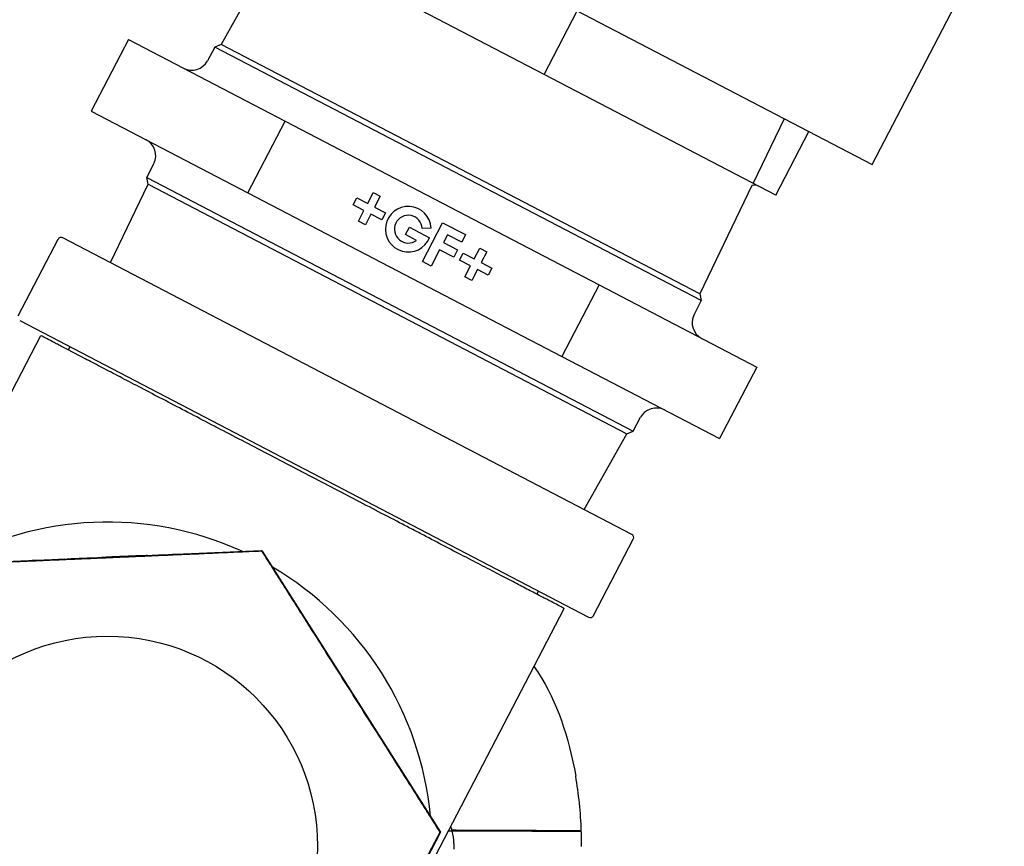
# Model space of a CAD drawing. Units: millimetres. Extents: x -2870 to 7934, y -2024 to 3716.
# Drawn here: x 2554 to 2664, y -727 to -635 of the extents above; entities that cross this region are included whole.
import ezdxf

# ---------------------------------------------------------------- set-up
doc = ezdxf.new("R2010")
doc.units = ezdxf.units.MM
doc.header["$LTSCALE"] = 100
doc.layers.add('0-50', color=7, linetype='Continuous')

msp = doc.modelspace()

# ---------------------------------------------------------------- linework, layer by layer
at = {"layer": '0-50'}
for p, q in [((2649.25, -650.66), (2672.36, -606.32)), ((2577.42, -613.22), (2649.25, -650.66)), ((2583.17, -625.57), (2576.6, -637.26)), ((2612.64, -640.6), (2583.77, -625.55)), ((2612.64, -640.6), (2616.34, -633.5)), ((2566.27, -636.73), (2562.11, -644.71)), ((2566.27, -636.73), (2583.74, -645.83)), ((2575.91, -637.57), (2575.07, -639.1)), ((2576.6, -637.26), (2575.91, -637.57)), ((2630.16, -665.85), (2575.91, -637.57)), ((2630.01, -665.1), (2576.6, -637.26)), ((2638.51, -654.08), (2612.64, -640.6)), ((2562.11, -644.71), (2579.58, -653.81)), ((2579.58, -653.81), (2583.74, -645.83)), ((2583.74, -645.83), (2618.8, -664.1)), ((2639.44, -645.55), (2635.96, -652.76)), ((2638.51, -654.08), (2642.2, -646.99)), ((2568.32, -652.13), (2569.1, -650.57)), ((2568.32, -652.13), (2622.57, -680.41)), ((2568.47, -652.87), (2568.32, -652.13)), ((2564.25, -661.61), (2568.47, -652.87)), ((2568.47, -652.87), (2621.88, -680.71)), ((2635.84, -653.02), (2630.01, -665.1)), ((2579.58, -653.81), (2614.64, -672.09)), ((2591.34, -655.16), (2591.75, -654.37)), ((2591.75, -654.37), (2592.96, -655)), ((2592.96, -655), (2593.58, -653.8)), ((2593.58, -653.8), (2594.37, -654.21)), ((2594.37, -654.21), (2593.74, -655.41)), ((2592.55, -655.79), (2591.34, -655.16)), ((2591.92, -656.99), (2592.55, -655.79)), ((2593.74, -655.41), (2594.94, -656.04)), ((2592.7, -657.4), (2591.92, -656.99)), ((2593.33, -656.2), (2592.7, -657.4)), ((2594.54, -656.82), (2593.33, -656.2)), ((2594.94, -656.04), (2594.54, -656.82)), ((2597.18, -658.49), (2597.61, -657.66)), ((2597.61, -657.66), (2599.86, -658.83)), ((2600.04, -657.77), (2599.04, -657.82)), ((2599.07, -661.49), (2601.32, -657.16)), ((2601.32, -657.16), (2603.88, -658.49)), ((2553.96, -667.55), (2558.41, -659.01)), ((2622.43, -691.94), (2558.94, -658.85)), ((2598.41, -659.13), (2597.18, -658.49)), ((2601.87, -658.5), (2601.42, -659.36)), ((2603.45, -659.32), (2601.87, -658.5)), ((2603.88, -658.49), (2603.45, -659.32)), ((2600.99, -660.19), (2600.05, -662)), ((2602.57, -661.01), (2600.99, -660.19)), ((2601.42, -659.36), (2603, -660.18)), ((2603, -660.18), (2602.57, -661.01)), ((2604.83, -661.19), (2605.46, -659.99)), ((2605.46, -659.99), (2606.25, -660.4)), ((2603.22, -661.35), (2603.63, -660.57)), ((2604.43, -661.98), (2603.22, -661.35)), ((2603.63, -660.57), (2604.83, -661.19)), ((2606.25, -660.4), (2605.62, -661.6)), ((2600.05, -662), (2599.07, -661.49)), ((2603.8, -663.18), (2604.43, -661.98)), ((2605.21, -662.39), (2604.58, -663.59)), ((2606.42, -663.02), (2605.21, -662.39)), ((2605.62, -661.6), (2606.82, -662.23)), ((2606.82, -662.23), (2606.42, -663.02)), ((2604.58, -663.59), (2603.8, -663.18)), ((2618.8, -664.1), (2614.64, -672.09)), ((2618.8, -664.1), (2636.37, -673.27)), ((2630.01, -665.1), (2630.16, -665.85)), ((2630.16, -665.85), (2629.38, -667.41)), ((2554.13, -668.08), (2617.62, -701.17)), ((2541.66, -698.21), (2556.49, -669.76)), ((2559.56, -671.36), (2559.73, -671)), ((2614.64, -672.09), (2632.21, -681.25)), ((2636.37, -673.27), (2632.21, -681.25)), ((2622.57, -680.41), (2623.41, -678.87)), ((2617.12, -689.17), (2621.88, -680.71)), ((2621.88, -680.71), (2622.57, -680.41)), ((2618.16, -701), (2622.6, -692.47)), ((2544.01, -695.33), (2581.06, -693.73)), ((2568.92, -694.28), (2570.28, -694.22)), ((2570.28, -694.23), (2568.92, -694.29)), ((2568.92, -694.29), (2568.92, -694.28)), ((2570.28, -694.21), (2571.16, -694.17)), ((2571.17, -694.2), (2570.28, -694.24)), ((2570.28, -694.22), (2570.28, -694.21)), ((2570.28, -694.24), (2570.28, -694.23)), ((2571.16, -694.18), (2572.52, -694.12)), ((2571.16, -694.17), (2571.16, -694.18)), ((2572.52, -694.13), (2571.17, -694.19)), ((2571.17, -694.19), (2571.17, -694.2)), ((2572.52, -694.12), (2572.52, -694.13)), ((2581.13, -693.76), (2581.12, -693.78)), ((2581.2, -693.8), (2601.09, -725.16)), ((2556.9, -694.8), (2555.54, -694.86)), ((2555.54, -694.86), (2556.9, -694.8)), ((2555.54, -694.86), (2555.54, -694.86)), ((2556.9, -694.79), (2557.78, -694.75)), ((2557.78, -694.78), (2556.9, -694.82)), ((2556.9, -694.8), (2556.9, -694.79)), ((2556.9, -694.82), (2556.9, -694.8)), ((2557.78, -694.76), (2559.14, -694.7)), ((2559.14, -694.71), (2557.78, -694.77)), ((2557.78, -694.75), (2557.78, -694.76)), ((2557.78, -694.77), (2557.78, -694.78)), ((2559.14, -694.7), (2559.14, -694.71)), ((2562.76, -694.57), (2559.87, -694.69)), ((2559.87, -694.67), (2561.65, -694.59)), ((2561.65, -694.6), (2559.87, -694.68)), ((2559.87, -694.69), (2561.65, -694.61)), ((2559.87, -694.68), (2559.87, -694.67)), ((2559.87, -694.69), (2559.87, -694.69)), ((2561.65, -694.57), (2562.76, -694.53)), ((2561.65, -694.59), (2561.65, -694.57)), ((2561.65, -694.61), (2561.65, -694.6)), ((2562.76, -694.53), (2562.76, -694.57)), ((2565.82, -694.42), (2563.28, -694.53)), ((2563.61, -694.52), (2564.48, -694.48)), ((2564.43, -694.47), (2565.81, -694.41)), ((2565.81, -694.41), (2565.82, -694.42)), ((2611.83, -698.6), (2612.02, -698.26)), ((2600.07, -728.65), (2614.89, -700.2)), ((2601.09, -725.16), (2586.6, -752.95)), ((2601.01, -725.15), (2601.02, -725.16)), ((2601.09, -725.16), (2601.02, -725.16))]:
    msp.add_line(p, q, dxfattribs=at)
msp.add_circle((2563.92, -726.75), 23.45, dxfattribs=at)
for centre, radius, start, end in [((2573.32, -638.14), 2, 242.47, 331.47), ((2567.31, -649.67), 2, 333.47, 62.47), ((2636.14, -653.97), 1, 62.47, 107.3304), ((2597.49, -657.88), 2.55, 2.47, 338.2092), ((2597.49, -657.88), 1.55, 2.47, 306.3942), ((2558.76, -659.2), 0.397, 62.47, 152.47), ((2631.17, -668.3), 2, 153.47, 242.47), ((2625.16, -679.83), 2, 62.47, 151.47), ((2563.92, -726.75), 36.19, 65.4701, 119.4699), ((2622.25, -692.29), 0.397, 332.47, 62.47), ((2563.92, -726.75), 36.2, 5.3394, 59.4338), ((2617.8, -700.82), 0.397, 242.47, 332.47), ((2568.87, -726.75), 47.96, 359.9995, 1.9614)]:
    msp.add_arc(centre, radius, start, end, dxfattribs=at)
for centre, major_axis, ratio, start_param, end_param in [((2565.82, -694.42), (-2.55, -0.11), 0.008727, 0.523599, 6.383353), ((2565.82, -694.42), (1.55, 0.07), 0.008727, 3.665191, 8.969669), ((2607.41, -725.6), (-0.63, 21.13), 0.444899, 4.725826, 5.02064), ((2606.17, -726.75), (0, 11.82), 0.303878, 1.543128, 1.570746), ((2606.17, -726.75), (0, 11.81), 0.304268, 1.570841, 1.598477)]:
    msp.add_ellipse(centre, major_axis=major_axis, ratio=ratio, start_param=start_param, end_param=end_param, dxfattribs=at)
for points, knots in [([(2614.89, -700.2), (2614.89, -700.2), (2614.88, -700.19), (2614.86, -700.18), (2614.83, -700.17), (2614.8, -700.15), (2614.75, -700.13), (2614.66, -700.08), (2614.52, -700), (2614.33, -699.91), (2613.96, -699.71), (2613.4, -699.42), (2612.67, -699.04), (2612.48, -698.95), (2612.29, -698.84), (2612.08, -698.74), (2611.88, -698.63), (2611.66, -698.52), (2611.44, -698.4), (2610.99, -698.17), (2610.5, -697.91), (2609.97, -697.64), (2609.44, -697.36), (2608.87, -697.07), (2608.27, -696.75), (2607.96, -696.59), (2607.65, -696.43), (2607.33, -696.26), (2607.01, -696.09), (2606.67, -695.92), (2606.33, -695.74), (2604.98, -695.04), (2603.51, -694.27), (2601.92, -693.45), (2601.13, -693.03), (2600.31, -692.61), (2599.46, -692.16), (2599.04, -691.94), (2598.61, -691.72), (2598.17, -691.49), (2597.74, -691.27), (2597.3, -691.04), (2596.86, -690.81), (2595.1, -689.89), (2593.28, -688.95), (2591.41, -687.97), (2590.47, -687.48), (2589.51, -686.98), (2588.56, -686.48), (2587.6, -685.99), (2586.65, -685.49), (2585.7, -685), (2583.8, -684), (2581.9, -683.02), (2580.01, -682.03), (2578.12, -681.04), (2576.3, -680.09), (2574.54, -679.18), (2573.66, -678.72), (2572.8, -678.27), (2571.95, -677.83), (2571.11, -677.39), (2570.28, -676.95), (2569.48, -676.54), (2567.89, -675.71), (2566.42, -674.94), (2565.07, -674.24), (2564.73, -674.06), (2564.4, -673.89), (2564.08, -673.72), (2563.76, -673.55), (2563.44, -673.39), (2563.14, -673.23), (2562.53, -672.91), (2561.96, -672.61), (2561.43, -672.34), (2560.37, -671.78), (2559.47, -671.31), (2558.73, -670.93), (2558.55, -670.83), (2558.37, -670.74), (2558.21, -670.66), (2558.05, -670.57), (2557.9, -670.49), (2557.76, -670.42), (2557.48, -670.27), (2557.24, -670.15), (2557.05, -670.05), (2556.68, -669.86), (2556.49, -669.76), (2556.49, -669.76)], [0, 0, 0, 0, 0.0016295, 0.0016295, 0.0016295, 0.003259, 0.003259, 0.003259, 0.006518, 0.006518, 0.006518, 0.013036, 0.013036, 0.013036, 0.0146655, 0.0146655, 0.0146655, 0.016295, 0.016295, 0.016295, 0.0195539, 0.0195539, 0.0195539, 0.0228129, 0.0228129, 0.0228129, 0.0244424, 0.0244424, 0.0244424, 0.0260719, 0.0260719, 0.0260719, 0.0325899, 0.0325899, 0.0325899, 0.0358489, 0.0358489, 0.0358489, 0.0374784, 0.0374784, 0.0374784, 0.0391079, 0.0391079, 0.0391079, 0.0456259, 0.0456259, 0.0456259, 0.0488849, 0.0488849, 0.0488849, 0.0521439, 0.0521439, 0.0521439, 0.0586618, 0.0586618, 0.0586618, 0.0651798, 0.0651798, 0.0651798, 0.0684388, 0.0684388, 0.0684388, 0.0716978, 0.0716978, 0.0716978, 0.0782158, 0.0782158, 0.0782158, 0.0798453, 0.0798453, 0.0798453, 0.0814748, 0.0814748, 0.0814748, 0.0847338, 0.0847338, 0.0847338, 0.0912518, 0.0912518, 0.0912518, 0.0928813, 0.0928813, 0.0928813, 0.0945108, 0.0945108, 0.0945108, 0.0977697, 0.0977697, 0.0977697, 0.1042877, 0.1042877, 0.1042877, 0.1042877]), ([(2611.52, -706.68), (2611.69, -706.93), (2611.86, -707.18), (2612.02, -707.43), (2614.06, -710.58), (2615.42, -714.56), (2616.17, -718.92)], [0.4594053, 0.4594053, 0.4594053, 0.4594053, 0.5, 0.5, 0.5, 1, 1, 1, 1]), ([(2616.8, -725.04), (2616.8, -725.04), (2616.73, -725.04), (2616.58, -725.03), (2616.44, -725.03), (2616.23, -725.03), (2615.9, -725.03), (2615.53, -725.03), (2615.01, -725.02), (2614.33, -725.02), (2614.13, -725.02), (2613.92, -725.02), (2613.69, -725.01), (2612.81, -725.01), (2611.67, -725), (2610.31, -724.99), (2609.89, -724.99), (2609.46, -724.99), (2609, -724.99), (2607.16, -724.98), (2604.92, -724.97), (2602.37, -724.96)], [0, 0, 0, 0, 0.149392, 0.149392, 0.149392, 0.298785, 0.298785, 0.298785, 0.470786, 0.470786, 0.470786, 0.520741, 0.520741, 0.520741, 0.711619, 0.711619, 0.711619, 0.769249, 0.769249, 0.769249, 1, 1, 1, 1]), ([(2616.8, -725.1), (2616.8, -725.1), (2616.73, -725.1), (2616.59, -725.1), (2616.44, -725.1), (2616.23, -725.1), (2615.91, -725.1), (2615.54, -725.1), (2615.02, -725.09), (2614.33, -725.09), (2614.13, -725.09), (2613.92, -725.09), (2613.69, -725.09), (2612.81, -725.08), (2611.67, -725.08), (2610.31, -725.07), (2609.9, -725.07), (2609.47, -725.07), (2609.01, -725.07), (2607.17, -725.06), (2604.94, -725.06), (2602.4, -725.05)], [0, 0, 0, 0, 0.1495, 0.1495, 0.1495, 0.299002, 0.299002, 0.299002, 0.471123, 0.471123, 0.471123, 0.521118, 0.521118, 0.521118, 0.712169, 0.712169, 0.712169, 0.769806, 0.769806, 0.769806, 1, 1, 1, 1]), ([(2616.53, -725.03), (2616.09, -725.03), (2614.97, -725.04), (2613.44, -725.04), (2612.34, -725.05), (2611.02, -725.05), (2609.56, -725.05), (2609.31, -725.05), (2609.06, -725.05), (2608.8, -725.05), (2608.67, -725.05), (2608.54, -725.06), (2608.41, -725.06), (2608.34, -725.06), (2608.28, -725.06), (2608.21, -725.06), (2608.18, -725.06), (2608.15, -725.06), (2608.11, -725.06), (2608.08, -725.06), (2608.05, -725.06), (2608.02, -725.06), (2608.01, -725.06), (2608.01, -725.06), (2608.01, -725.06), (2607.95, -725.06), (2607.87, -725.06), (2607.79, -725.06), (2607.48, -725.06), (2607.04, -725.06), (2606.47, -725.06)], [0, 0, 0, 0, 0.2544292, 0.2544292, 0.2544292, 0.4375, 0.4375, 0.4375, 0.46875, 0.46875, 0.46875, 0.484375, 0.484375, 0.484375, 0.4921875, 0.4921875, 0.4921875, 0.4960937, 0.4960937, 0.4960937, 0.4998779, 0.4998779, 0.4998779, 0.500306, 0.500306, 0.500306, 0.527275, 0.527275, 0.527275, 0.62701, 0.62701, 0.62701, 0.62701])]:
    msp.add_open_spline(points, degree=3, knots=knots, dxfattribs=at)
for points, weights in [([(2562.53, -694.59), (2571.16, -694.22), (2581.12, -693.78)], [1.73094998507, 1.73094998507, 1.60610898284]), ([(2581.12, -693.78), (2591.06, -709.48), (2601.01, -725.15)], [1.60622749487, 1.85607581006, 1.6074977168]), ([(2544, -695.38), (2553.93, -694.96), (2562.53, -694.59)], [1.60665354255, 1.73094998507, 1.73094998507]), ([(2601.02, -725.16), (2593.54, -739.49), (2586.6, -752.83)], [1.6074357164, 1.8201863374, 1.66953616392])]:
    msp.add_rational_spline(points, weights, degree=2, dxfattribs=at)
for points in [[(2581.13, -693.76), (2581.1, -693.75), (2581.08, -693.74), (2581.06, -693.73)], [(2581.2, -693.8), (2581.18, -693.79), (2581.15, -693.78), (2581.13, -693.76)], [(2602.41, -725.07), (2602.25, -725.07), (2602.09, -725.07), (2601.93, -725.08)], [(2602.37, -724.96), (2602.33, -724.81), (2602.28, -724.67), (2602.22, -724.52)], [(2602.58, -726.42), (2602.59, -725.95), (2602.52, -725.5), (2602.4, -725.05)], [(2616.71, -725.04), (2616.66, -725.04), (2616.6, -725.03), (2616.53, -725.03)]]:
    msp.add_open_spline(points, degree=3, dxfattribs=at)

doc.saveas('drawing.dxf')
